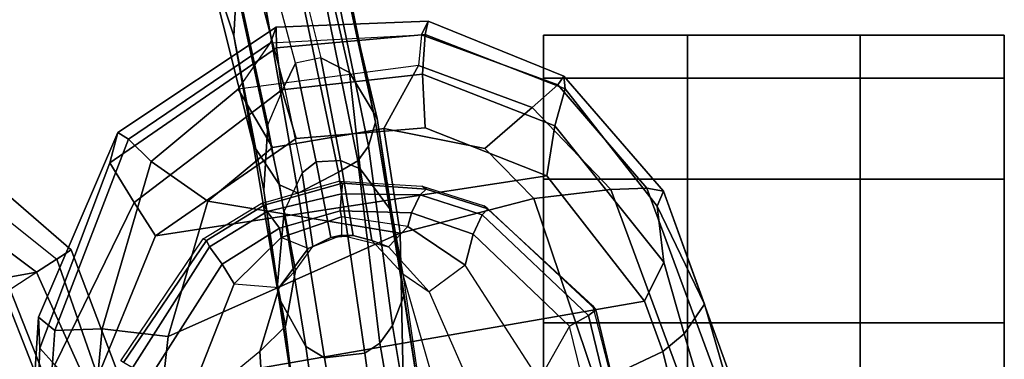
# Model space of a CAD drawing. Units: inches. Extents: x -6 to 238, y -157 to 316.
# Drawn here: x 62 to 67, y 65 to 67 of the extents above; entities that cross this region are included whole.
import ezdxf

# ---------------------------------------------------------------- set-up
doc = ezdxf.new("R2010")
doc.units = ezdxf.units.IN
doc.header["$MEASUREMENT"] = 0
for name, color, linetype in [('SEAT-ARMPAD', 5, 'Continuous'), ('SEAT-CASTER', 5, 'Continuous'), ('SEAT-CHASSIS', 5, 'Continuous'), ('SEAT-FRAME', 5, 'Continuous')]:
    doc.layers.add(name, color=color, linetype=linetype)

# ---------------------------------------------------------------- blocks, each defined once
blk = doc.blocks.new('1AERON2_B_TLIMANGL_ARMS_POSTUREFITSL_3T')
at = {"layer": 'SEAT-ARMPAD'}
for points in [[(-5.7247, 12.1664, 24.2378), (-5.7374, 12.0939, 24.5768), (-4.041, 12.7205, 24.8444), (-4.0688, 12.763, 24.3187)], [(-5.7247, 12.1664, 24.2378), (-4.0688, 12.763, 24.3187), (-4.0291, 12.6921, 23.8106), (-5.2346, 12.344, 23.9067)], [(-5.7313, 11.937, 24.8407), (-4.107, 12.5383, 25.1505), (-4.041, 12.7205, 24.8444), (-5.7374, 12.0939, 24.5768)], [(-4.0291, 12.6921, 23.8106), (-4.0019, 12.581, 23.707), (-5.1046, 12.2555, 23.6659), (-5.2346, 12.344, 23.9067)], [(-3.9667, 12.4235, 23.6847), (-5.0289, 12.1626, 23.622), (-5.1046, 12.2555, 23.6659), (-4.0019, 12.581, 23.707)], [(-5.7313, 11.937, 24.8407), (-5.6931, 11.6032, 25.0509), (-4.2355, 12.0952, 25.387), (-4.107, 12.5383, 25.1505)], [(-3.8393, 9.6493, 23.667), (-5.0289, 12.1626, 23.622), (-3.9667, 12.4235, 23.6847), (-2.297, 9.933, 23.7763)], [(-5.2346, 12.344, 23.9067), (-5.2346, 12.344, 23.9067), (-5.66, 12.1386, 23.9152), (-5.7247, 12.1664, 24.2378)], [(-5.66, 12.1386, 23.9152), (-5.2346, 12.344, 23.9067), (-5.1046, 12.2555, 23.6659), (-5.417, 12.1682, 23.7158)], [(-5.2465, 12.0842, 23.6143), (-5.417, 12.1682, 23.7158), (-5.1046, 12.2555, 23.6659), (-5.0289, 12.1626, 23.622)], [(-6.2236, 11.7343, 24.1541), (-5.7247, 12.1664, 24.2378), (-5.66, 12.1386, 23.9152), (-6.1691, 11.7393, 23.8643)], [(-6.1867, 11.7082, 24.478), (-5.7374, 12.0939, 24.5768), (-5.7247, 12.1664, 24.2378), (-6.2236, 11.7343, 24.1541)], [(-6.0088, 11.6948, 23.6768), (-6.1691, 11.7393, 23.8643), (-5.66, 12.1386, 23.9152), (-5.417, 12.1682, 23.7158)], [(-6.0088, 11.6948, 23.6768), (-5.417, 12.1682, 23.7158), (-5.2465, 12.0842, 23.6143), (-5.7912, 11.6603, 23.5969)], [(-3.8393, 9.6493, 23.667), (-4.8275, 9.6742, 23.6217), (-5.2465, 12.0842, 23.6143), (-5.0289, 12.1626, 23.622)], [(-6.1867, 11.7082, 24.478), (-6.0879, 11.5963, 24.7714), (-5.7313, 11.937, 24.8407), (-5.7374, 12.0939, 24.5768)], [(-5.6931, 11.6032, 25.0509), (-5.5427, 11.0236, 25.1811), (-4.3425, 11.0487, 25.4781), (-4.2355, 12.0952, 25.387)], [(-5.5299, 9.9619, 23.5852), (-5.7912, 11.6603, 23.5969), (-5.2465, 12.0842, 23.6143), (-4.8275, 9.6742, 23.6217)], [(-5.9101, 11.3914, 24.9945), (-5.6931, 11.6032, 25.0509), (-5.7313, 11.937, 24.8407), (-6.0879, 11.5963, 24.7714)], [(-6.463, 11.1455, 24.114), (-6.2236, 11.7343, 24.1541), (-6.1691, 11.7393, 23.8643), (-6.4043, 11.1324, 23.7787)], [(-6.4027, 11.1157, 24.4906), (-6.1867, 11.7082, 24.478), (-6.2236, 11.7343, 24.1541), (-6.463, 11.1455, 24.114)], [(-6.2329, 11.1208, 23.6368), (-6.4043, 11.1324, 23.7787), (-6.1691, 11.7393, 23.8643), (-6.0088, 11.6948, 23.6768)], [(-6.4027, 11.1157, 24.4906), (-6.27, 11.1036, 24.7611), (-6.0879, 11.5963, 24.7714), (-6.1867, 11.7082, 24.478)], [(-6.2329, 11.1208, 23.6368), (-6.0088, 11.6948, 23.6768), (-5.7912, 11.6603, 23.5969), (-5.9995, 11.1314, 23.5752)], [(-5.5299, 9.9619, 23.5852), (-5.9524, 10.5724, 23.5644), (-5.9995, 11.1314, 23.5752), (-5.7912, 11.6603, 23.5969)], [(-5.9964, 10.9526, 24.9962), (-5.9101, 11.3914, 24.9945), (-6.0879, 11.5963, 24.7714), (-6.27, 11.1036, 24.7611)], [(-5.6931, 11.6032, 25.0509), (-5.9101, 11.3914, 24.9945), (-5.9964, 10.9526, 24.9962), (-5.5427, 11.0236, 25.1811)], [(-6.4364, 10.4853, 24.1185), (-6.463, 11.1455, 24.114), (-6.4043, 11.1324, 23.7787), (-6.3463, 10.4869, 23.7472)], [(-6.4364, 10.4853, 24.1185), (-6.3679, 10.4603, 24.4697), (-6.4027, 11.1157, 24.4906), (-6.463, 11.1455, 24.114)], [(-6.1649, 10.5105, 23.5978), (-6.3463, 10.4869, 23.7472), (-6.4043, 11.1324, 23.7787), (-6.2329, 11.1208, 23.6368)], [(-6.4027, 11.1157, 24.4906), (-6.27, 11.1036, 24.7611), (-6.1677, 10.3205, 24.753), (-6.3679, 10.4603, 24.4697)], [(-6.1649, 10.5105, 23.5978), (-6.2329, 11.1208, 23.6368), (-5.9995, 11.1314, 23.5752), (-5.9524, 10.5724, 23.5644)], [(-6.1677, 10.3205, 24.753), (-5.9137, 10.4698, 25.0001), (-5.9964, 10.9526, 24.9962), (-6.27, 11.1036, 24.7611)], [(-5.5427, 11.0236, 25.1811), (-5.9964, 10.9526, 24.9962), (-5.9137, 10.4698, 25.0001), (-5.6808, 10.1883, 25.0468)], [(-5.6808, 10.1883, 25.0468), (-5.0942, 10.0168, 25.185), (-5.5427, 11.0236, 25.1811)], [(-5.0942, 10.0168, 25.185), (-4.3401, 9.9327, 25.3337), (-4.3425, 11.0487, 25.4781), (-5.5427, 11.0236, 25.1811)], [(-5.6757, 9.8692, 23.6186), (-6.1649, 10.5105, 23.5978), (-5.9524, 10.5724, 23.5644), (-5.5299, 9.9619, 23.5852)], [(-5.6757, 9.8692, 23.6186), (-5.8474, 9.7644, 23.8334), (-6.3463, 10.4869, 23.7472), (-6.1649, 10.5105, 23.5978)], [(-5.9797, 9.7983, 24.1951), (-6.4364, 10.4853, 24.1185), (-6.3463, 10.4869, 23.7472), (-5.8474, 9.7644, 23.8334)], [(-5.9501, 9.8441, 24.5407), (-6.3679, 10.4603, 24.4697), (-6.4364, 10.4853, 24.1185), (-5.9797, 9.7983, 24.1951)], [(-5.6808, 10.1883, 25.0468), (-5.9137, 10.4698, 25.0001), (-6.1677, 10.3205, 24.753), (-5.8528, 9.9427, 24.8184)], [(-5.9501, 9.8441, 24.5407), (-5.8528, 9.9427, 24.8184), (-6.1677, 10.3205, 24.753), (-6.3679, 10.4603, 24.4697)], [(-5.0942, 10.0168, 25.185), (-5.6808, 10.1883, 25.0468), (-5.8528, 9.9427, 24.8184), (-5.1264, 9.7302, 25.0096)], [(-4.1921, 9.6431, 25.1819), (-4.3401, 9.9327, 25.3337), (-5.0942, 10.0168, 25.185), (-5.1264, 9.7302, 25.0096)], [(-4.9704, 9.5257, 23.6973), (-5.6757, 9.8692, 23.6186), (-5.5299, 9.9619, 23.5852), (-4.8275, 9.6742, 23.6217)], [(-5.1193, 9.5246, 24.6917), (-5.1264, 9.7302, 25.0096), (-5.8528, 9.9427, 24.8184), (-5.9501, 9.8441, 24.5407)], [(-4.9704, 9.5257, 23.6973), (-5.043, 9.4597, 23.9229), (-5.8474, 9.7644, 23.8334), (-5.6757, 9.8692, 23.6186)], [(-5.1193, 9.5246, 24.6917), (-5.9501, 9.8441, 24.5407), (-5.9797, 9.7983, 24.1951), (-5.1781, 9.4538, 24.3295)], [(-5.1781, 9.4538, 24.3295), (-5.9797, 9.7983, 24.1951), (-5.8474, 9.7644, 23.8334), (-5.043, 9.4597, 23.9229)], [(-4.1921, 9.6431, 25.1819), (-5.1264, 9.7302, 25.0096), (-5.1193, 9.5246, 24.6917), (-4.1266, 9.4539, 24.8628)], [(-3.9814, 9.3779, 24.5302), (-4.1266, 9.4539, 24.8628), (-5.1193, 9.5246, 24.6917), (-5.1781, 9.4538, 24.3295)], [(-3.935, 9.4143, 23.9894), (-5.043, 9.4597, 23.9229), (-4.9704, 9.5257, 23.6973), (-3.9094, 9.455, 23.7891)], [(-3.935, 9.4143, 23.9894), (-3.9814, 9.3779, 24.5302), (-5.1781, 9.4538, 24.3295), (-5.043, 9.4597, 23.9229)]]:
    blk.add_3dface(points, dxfattribs=at)
at = {"layer": 'SEAT-CASTER', "linetype": 'Continuous'}
for points in [[(-6.2148, 13.645, 0.6275), (-6.2148, 13.02, 0.6275), (-6.4023, 13.02, 1.2525), (-6.4023, 13.645, 1.2525)], [(-6.4023, 13.645, 1.2525), (-6.4023, 13.02, 1.2525), (-6.2148, 13.02, 1.8775), (-6.2148, 13.645, 1.8775)], [(-5.7773, 13.645, 0.1588), (-5.7773, 13.02, 0.1588), (-6.2148, 13.02, 0.6275), (-6.2148, 13.645, 0.6275)], [(-6.2148, 13.645, 1.8775), (-6.2148, 13.02, 1.8775), (-5.7773, 13.02, 2.3462), (-5.7773, 13.645, 2.3462)], [(-5.1523, 13.645, 0.0025), (-5.1523, 13.02, 0.0025), (-5.7773, 13.02, 0.1588), (-5.7773, 13.645, 0.1588)], [(-5.7773, 13.645, 2.3462), (-5.7773, 13.02, 2.3462), (-5.1523, 13.02, 2.5025), (-5.1523, 13.645, 2.5025)], [(-4.5273, 13.645, 0.1588), (-4.5273, 13.02, 0.1588), (-5.1523, 13.02, 0.0025), (-5.1523, 13.645, 0.0025)], [(-5.1523, 13.645, 2.5025), (-5.1523, 13.02, 2.5025), (-4.5273, 13.02, 2.3462), (-4.5273, 13.645, 2.3462)], [(-6.4023, 13.02, 1.2525), (-6.4023, 12.27, 1.2525), (-6.2148, 12.27, 1.8775), (-6.2148, 13.02, 1.8775)], [(-6.2148, 13.02, 1.8775), (-6.2148, 12.27, 1.8775), (-5.7773, 12.27, 2.3462), (-5.7773, 13.02, 2.3462)], [(-5.7773, 13.02, 2.3462), (-5.7773, 12.27, 2.3462), (-5.1523, 12.27, 2.5025), (-5.1523, 13.02, 2.5025)], [(-5.1523, 13.02, 2.5025), (-5.1523, 12.27, 2.5025), (-4.5273, 12.27, 2.3462), (-4.5273, 13.02, 2.3462)], [(-6.2148, 12.27, 0.6275), (-6.2148, 11.645, 0.6275), (-6.4023, 11.645, 1.2525), (-6.4023, 12.27, 1.2525)], [(-6.4023, 12.27, 1.2525), (-6.4023, 11.645, 1.2525), (-6.2148, 11.645, 1.8775), (-6.2148, 12.27, 1.8775)], [(-5.7773, 12.27, 0.1588), (-5.7773, 11.645, 0.1588), (-6.2148, 11.645, 0.6275), (-6.2148, 12.27, 0.6275)], [(-6.2148, 12.27, 1.8775), (-6.2148, 11.645, 1.8775), (-5.7773, 11.645, 2.3462), (-5.7773, 12.27, 2.3462)], [(-5.1523, 12.27, 0.0025), (-5.1523, 11.645, 0.0025), (-5.7773, 11.645, 0.1588), (-5.7773, 12.27, 0.1588)], [(-5.7773, 12.27, 2.3462), (-5.7773, 11.645, 2.3462), (-5.1523, 11.645, 2.5025), (-5.1523, 12.27, 2.5025)], [(-4.5273, 12.27, 0.1588), (-4.5273, 11.645, 0.1588), (-5.1523, 11.645, 0.0025), (-5.1523, 12.27, 0.0025)], [(-5.1523, 12.27, 2.5025), (-5.1523, 11.645, 2.5025), (-4.5273, 11.645, 2.3462), (-4.5273, 12.27, 2.3462)]]:
    blk.add_3dface(points, dxfattribs=at)
at = {"layer": 'SEAT-CASTER'}
for points, invisible_edges in [([(-5.7773, 13.645, 0.1588), (-6.2148, 13.645, 0.6275), (-6.4023, 13.645, 1.2525), (-5.1523, 13.645, 0.0025)], 4), ([(-5.1523, 13.645, 0.0025), (-6.4023, 13.645, 1.2525), (-6.2148, 13.645, 1.8775), (-4.5273, 13.645, 0.1588)], 5), ([(-4.5273, 13.645, 0.1588), (-6.2148, 13.645, 1.8775), (-5.7773, 13.645, 2.3462), (-4.0585, 13.645, 0.6275)], 5), ([(-4.0585, 13.645, 0.6275), (-5.7773, 13.645, 2.3462), (-5.1523, 13.645, 2.5025), (-3.9023, 13.645, 1.2525)], 5), ([(-3.9023, 13.645, 1.2525), (-5.1523, 13.645, 2.5025), (-4.5273, 13.645, 2.3462), (-4.0585, 13.645, 1.8775)], 1), ([(-6.2148, 13.02, 0.6275), (-5.7773, 13.02, 0.1588), (-5.1523, 13.02, 0.0025), (-6.4023, 13.02, 1.2525)], 4), ([(-6.4023, 13.02, 1.2525), (-5.1523, 13.02, 0.0025), (-4.5273, 13.02, 0.1588), (-6.2148, 13.02, 1.8775)], 5), ([(-6.2148, 13.02, 1.8775), (-4.5273, 13.02, 0.1588), (-4.0585, 13.02, 0.6275), (-5.7773, 13.02, 2.3462)], 5), ([(-5.7773, 13.02, 2.3462), (-4.0585, 13.02, 0.6275), (-3.9023, 13.02, 1.2525), (-5.1523, 13.02, 2.5025)], 5), ([(-5.1523, 13.02, 2.5025), (-3.9023, 13.02, 1.2525), (-4.0585, 13.02, 1.8775), (-4.5273, 13.02, 2.3462)], 1), ([(-5.7773, 12.27, 0.1588), (-6.2148, 12.27, 0.6275), (-6.4023, 12.27, 1.2525), (-5.1523, 12.27, 0.0025)], 4), ([(-5.1523, 12.27, 0.0025), (-6.4023, 12.27, 1.2525), (-6.2148, 12.27, 1.8775), (-4.5273, 12.27, 0.1588)], 5), ([(-4.5273, 12.27, 0.1588), (-6.2148, 12.27, 1.8775), (-5.7773, 12.27, 2.3462), (-4.0585, 12.27, 0.6275)], 5), ([(-4.0585, 12.27, 0.6275), (-5.7773, 12.27, 2.3462), (-5.1523, 12.27, 2.5025), (-3.9023, 12.27, 1.2525)], 5), ([(-3.9023, 12.27, 1.2525), (-5.1523, 12.27, 2.5025), (-4.5273, 12.27, 2.3462), (-4.0585, 12.27, 1.8775)], 1), ([(-6.2148, 11.645, 0.6275), (-5.7773, 11.645, 0.1588), (-5.1523, 11.645, 0.0025), (-6.4023, 11.645, 1.2525)], 4), ([(-6.4023, 11.645, 1.2525), (-5.1523, 11.645, 0.0025), (-4.5273, 11.645, 0.1588), (-6.2148, 11.645, 1.8775)], 5), ([(-6.2148, 11.645, 1.8775), (-4.5273, 11.645, 0.1588), (-4.0585, 11.645, 0.6275), (-5.7773, 11.645, 2.3462)], 5), ([(-5.7773, 11.645, 2.3462), (-4.0585, 11.645, 0.6275), (-3.9023, 11.645, 1.2525), (-5.1523, 11.645, 2.5025)], 5), ([(-5.1523, 11.645, 2.5025), (-3.9023, 11.645, 1.2525), (-4.0585, 11.645, 1.8775), (-4.5273, 11.645, 2.3462)], 1)]:
    blk.add_3dface(points, dxfattribs=dict(at, invisible_edges=invisible_edges))
blk.add_3dface([(-3.9023, 13.02, 1.2525), (-3.9023, 12.27, 1.2525), (-6.4023, 12.27, 1.2525), (-6.4023, 13.02, 1.2525)], dxfattribs=at)
at = {"layer": 'SEAT-CHASSIS'}
for points in [[(-4.609, 12.0167, 23.7021), (-4.5869, 12.021, 23.5176), (-5.2095, 11.8723, 23.5047), (-5.2276, 11.858, 23.6609)], [(-5.2095, 11.8723, 23.5047), (-4.5869, 12.021, 23.5176), (-4.5752, 11.9876, 23.3956), (-5.1854, 11.8414, 23.3819)], [(-5.1854, 11.8414, 23.3819), (-4.5752, 11.9876, 23.3956), (-4.5716, 11.8971, 23.3285), (-5.1381, 11.7584, 23.2928)], [(-4.9062, 11.6262, 23.225), (-4.3961, 11.7805, 23.3049), (-4.5716, 11.8971, 23.3285), (-5.1381, 11.7584, 23.2928)], [(-5.2276, 11.858, 23.6609), (-5.2095, 11.8723, 23.5047), (-5.6471, 11.4043, 23.4865), (-5.6604, 11.3882, 23.6231)], [(-5.6471, 11.4043, 23.4865), (-5.2095, 11.8723, 23.5047), (-5.1854, 11.8414, 23.3819), (-5.6219, 11.3794, 23.3736)], [(-5.6219, 11.3794, 23.3736), (-5.1854, 11.8414, 23.3819), (-5.1381, 11.7584, 23.2928), (-5.5384, 11.3401, 23.2972)], [(-5.5384, 11.3401, 23.2972), (-5.1381, 11.7584, 23.2928), (-4.9062, 11.6262, 23.225), (-5.4038, 11.305, 23.2458)], [(-4.8446, 11.3425, 23.0484), (-4.9062, 11.6262, 23.225), (-5.4038, 11.305, 23.2458), (-5.2868, 11.1497, 23.0968)], [(-5.7336, 11.1357, 23.4815), (-5.7468, 11.1197, 23.6181), (-5.6604, 11.3882, 23.6231), (-5.6471, 11.4043, 23.4865)], [(-5.7336, 11.1357, 23.4815), (-5.6471, 11.4043, 23.4865), (-5.6219, 11.3794, 23.3736), (-5.7084, 11.1109, 23.3686)], [(-5.6299, 11.073, 23.3012), (-5.7084, 11.1109, 23.3686), (-5.6219, 11.3794, 23.3736), (-5.5384, 11.3401, 23.2972)], [(-5.6299, 11.073, 23.3012), (-5.5384, 11.3401, 23.2972), (-5.4038, 11.305, 23.2458), (-5.5718, 11.0563, 23.2764)], [(-5.3663, 11.0345, 22.8783), (-5.2868, 11.1497, 23.0968), (-4.8446, 11.3425, 23.0484), (-4.8555, 11.1812, 22.7723)], [(-5.5718, 11.0563, 23.2764), (-5.4038, 11.305, 23.2458), (-5.2868, 11.1497, 23.0968), (-5.4826, 10.9725, 23.1739)], [(-5.3663, 11.0345, 22.8783), (-4.5455, 11.1556, 22.5098), (-4.7727, 11.1156, 21.9011), (-5.6375, 10.9858, 22.3221)], [(-5.3663, 11.0345, 22.8783), (-4.5455, 11.1556, 22.5098), (-4.8555, 11.1812, 22.7723)], [(-6.0397, 10.9231, 21.6737), (-5.6375, 10.9858, 22.3221), (-4.7727, 11.1156, 21.9011), (-5.2699, 11.0389, 21.0672)], [(-5.7468, 11.1197, 23.6181), (-5.7336, 11.1357, 23.4815), (-5.7596, 10.7734, 23.469), (-5.7686, 10.7579, 23.6008)], [(-5.7596, 10.7734, 23.469), (-5.7336, 11.1357, 23.4815), (-5.7084, 11.1109, 23.3686), (-5.7129, 10.7684, 23.3723)], [(-5.7129, 10.7684, 23.3723), (-5.7084, 11.1109, 23.3686), (-5.6299, 11.073, 23.3012), (-5.6388, 10.7638, 23.2995)], [(-5.2868, 11.1497, 23.0968), (-5.4826, 10.9725, 23.1739), (-5.5102, 10.9003, 23.0421), (-5.3663, 11.0345, 22.8783)], [(-4.6467, 11.0729, 21.805), (-5.141, 10.9903, 20.9383), (-5.2699, 11.0389, 21.0672), (-4.7727, 11.1156, 21.9011)], [(-5.6134, 10.769, 23.2885), (-5.6388, 10.7638, 23.2995), (-5.6299, 11.073, 23.3012), (-5.5718, 11.0563, 23.2764)], [(-5.0642, 10.9347, 20.9033), (-5.141, 10.9903, 20.9383), (-4.6467, 11.0729, 21.805), (-4.5728, 11.0213, 21.7649)], [(-6.0397, 10.9231, 21.6737), (-5.2699, 11.0389, 21.0672), (-6.0246, 10.9158, 20.288), (-6.5848, 10.7954, 21.3069)], [(-5.9192, 10.8856, 20.14), (-6.0246, 10.9158, 20.288), (-5.2699, 11.0389, 21.0672), (-5.141, 10.9903, 20.9383)], [(-5.6375, 10.9858, 22.3221), (-5.8213, 10.8502, 22.4154), (-5.5102, 10.9003, 23.0421), (-5.3663, 11.0345, 22.8783)], [(-5.5339, 10.769, 23.2116), (-5.4826, 10.9725, 23.1739), (-5.5718, 11.0563, 23.2764), (-5.6134, 10.769, 23.2885)], [(-5.6375, 10.9858, 22.3221), (-6.0397, 10.9231, 21.6737), (-6.2389, 10.8031, 21.8415), (-5.8213, 10.8502, 22.4154)], [(-5.0642, 10.9347, 20.9033), (-5.856, 10.8394, 20.063), (-5.9192, 10.8856, 20.14), (-5.141, 10.9903, 20.9383)], [(-5.0215, 10.8705, 20.8866), (-5.0642, 10.9347, 20.9033), (-4.5728, 11.0213, 21.7649), (-4.5146, 10.9398, 21.7495)], [(-5.5102, 10.9003, 23.0421), (-5.5315, 10.8191, 23.0873), (-5.5339, 10.769, 23.2116), (-5.4826, 10.9725, 23.1739)], [(-4.5114, 10.7797, 21.77), (-5.0012, 10.6948, 20.9135), (-5.0215, 10.8705, 20.8866), (-4.5146, 10.9398, 21.7495)], [(-7.171, 10.6245, 21.0587), (-6.5848, 10.7954, 21.3069), (-6.0246, 10.9158, 20.288), (-6.8262, 10.7538, 19.8146)], [(-5.9192, 10.8856, 20.14), (-7.0053, 10.6637, 19.4967), (-6.8262, 10.7538, 19.8146), (-6.0246, 10.9158, 20.288)], [(-6.5848, 10.7954, 21.3069), (-6.7135, 10.6947, 21.4977), (-6.2389, 10.8031, 21.8415), (-6.0397, 10.9231, 21.6737)], [(-5.8213, 10.8502, 22.4154), (-5.8579, 10.7642, 22.4381), (-5.5315, 10.8191, 23.0873), (-5.5102, 10.9003, 23.0421)], [(-5.0215, 10.8705, 20.8866), (-5.8072, 10.756, 20.0123), (-5.856, 10.8394, 20.063), (-5.0642, 10.9347, 20.9033)], [(-6.9554, 10.6177, 19.3775), (-7.0053, 10.6637, 19.4967), (-5.9192, 10.8856, 20.14), (-5.856, 10.8394, 20.063)], [(-5.7156, 10.5809, 20.1022), (-5.8072, 10.756, 20.0123), (-5.0215, 10.8705, 20.8866), (-5.0012, 10.6948, 20.9135)], [(-6.9004, 10.5276, 19.2996), (-6.9554, 10.6177, 19.3775), (-5.856, 10.8394, 20.063), (-5.8072, 10.756, 20.0123)], [(-5.8213, 10.8502, 22.4154), (-6.2389, 10.8031, 21.8415), (-6.3032, 10.6786, 21.9063), (-5.8579, 10.7642, 22.4381)], [(-5.8579, 10.7642, 22.4381), (-5.8525, 10.6597, 22.4448), (-5.5229, 10.7221, 23.0861), (-5.5315, 10.8191, 23.0873)], [(-5.5339, 10.769, 23.2116), (-5.5315, 10.8191, 23.0873), (-5.5229, 10.7221, 23.0861), (-5.5339, 10.769, 23.2116)], [(-6.7135, 10.6947, 21.4977), (-6.7625, 10.5656, 21.5929), (-6.3032, 10.6786, 21.9063), (-6.2389, 10.8031, 21.8415)], [(-5.7686, 10.7579, 23.6008), (-5.7596, 10.7734, 23.469), (-5.6642, 10.4341, 23.4619), (-5.6711, 10.4206, 23.6051)], [(-5.6642, 10.4341, 23.4619), (-5.7596, 10.7734, 23.469), (-5.7129, 10.7684, 23.3723), (-5.6368, 10.4469, 23.3563)], [(-5.6368, 10.4469, 23.3563), (-5.7129, 10.7684, 23.3723), (-5.6388, 10.7638, 23.2995), (-5.5644, 10.4994, 23.291)], [(-5.6134, 10.769, 23.2885), (-5.5238, 10.5071, 23.2743), (-5.5644, 10.4994, 23.291), (-5.6388, 10.7638, 23.2995)], [(-5.5238, 10.5071, 23.2743), (-5.6134, 10.769, 23.2885), (-5.5339, 10.769, 23.2116), (-5.4761, 10.6238, 23.187)], [(-5.4761, 10.6238, 23.187), (-5.5339, 10.769, 23.2116), (-5.5229, 10.7221, 23.0861), (-5.4842, 10.6451, 23.0353)], [(-4.5747, 10.6824, 21.7918), (-5.0504, 10.6144, 20.9611), (-5.0012, 10.6948, 20.9135), (-4.5114, 10.7797, 21.77)], [(-6.8618, 10.381, 19.3093), (-6.9004, 10.5276, 19.2996), (-5.8072, 10.756, 20.0123), (-5.7156, 10.5809, 20.1022)], [(-5.8579, 10.7642, 22.4381), (-6.3032, 10.6786, 21.9063), (-6.2799, 10.5695, 21.9236), (-5.8525, 10.6597, 22.4448)], [(-5.5229, 10.7221, 23.0861), (-5.8525, 10.6597, 22.4448), (-5.8039, 10.5988, 22.4363), (-5.4842, 10.6451, 23.0353)], [(-5.7526, 10.5, 20.1738), (-5.7156, 10.5809, 20.1022), (-5.0012, 10.6948, 20.9135), (-5.0504, 10.6144, 20.9611)], [(-4.7876, 10.5696, 21.8696), (-5.2612, 10.4966, 21.1368), (-5.0504, 10.6144, 20.9611), (-4.5747, 10.6824, 21.7918)], [(-6.2799, 10.5695, 21.9236), (-6.7921, 10.4326, 21.5709), (-6.7625, 10.5656, 21.5929), (-6.3032, 10.6786, 21.9063)], [(-6.2799, 10.5695, 21.9236), (-6.1794, 10.5206, 21.9405), (-5.8039, 10.5988, 22.4363), (-5.8525, 10.6597, 22.4448)], [(-5.6383, 10.5205, 22.3708), (-5.3794, 10.57, 22.92), (-5.4842, 10.6451, 23.0353), (-5.8039, 10.5988, 22.4363)], [(-5.3794, 10.57, 22.92), (-5.4842, 10.6451, 23.0353), (-5.4761, 10.6238, 23.187), (-5.3068, 10.4991, 23.1152)], [(-6.1794, 10.5206, 21.9405), (-5.8039, 10.5988, 22.4363), (-5.6383, 10.5205, 22.3708), (-6.0119, 10.449, 21.828)], [(-5.9227, 10.3868, 20.4337), (-5.7526, 10.5, 20.1738), (-5.0504, 10.6144, 20.9611), (-5.2612, 10.4966, 21.1368)], [(-5.3068, 10.4991, 23.1152), (-5.4761, 10.6238, 23.187), (-5.5238, 10.5071, 23.2743), (-5.3229, 10.3036, 23.2411)], [(-5.3197, 10.4913, 22.1962), (-4.7876, 10.5696, 21.8696), (-4.5513, 10.5987, 22.5043), (-5.1387, 10.5266, 22.7357)], [(-4.5513, 10.5987, 22.5043), (-5.1387, 10.5266, 22.7357), (-5.0285, 10.4153, 23.0468), (-4.4317, 10.4529, 22.9657)], [(-5.7526, 10.5, 20.1738), (-6.7876, 10.2738, 19.407), (-6.8618, 10.381, 19.3093), (-5.7156, 10.5809, 20.1022)], [(-6.2799, 10.5695, 21.9236), (-6.7921, 10.4326, 21.5709), (-6.7461, 10.3711, 21.5248), (-6.1794, 10.5206, 21.9405)], [(-5.3197, 10.4913, 22.1962), (-5.7275, 10.4317, 21.6252), (-5.2612, 10.4966, 21.1368), (-4.7876, 10.5696, 21.8696)], [(-5.3794, 10.57, 22.92), (-5.6383, 10.5205, 22.3708), (-5.3197, 10.4913, 22.1962), (-5.1387, 10.5266, 22.7357)], [(-5.0285, 10.4153, 23.0468), (-5.3068, 10.4991, 23.1152), (-5.3794, 10.57, 22.92), (-5.1387, 10.5266, 22.7357)], [(-6.6305, 10.3154, 21.3817), (-6.0119, 10.449, 21.828), (-6.1794, 10.5206, 21.9405), (-6.7461, 10.3711, 21.5248)], [(-6.0119, 10.449, 21.828), (-5.7275, 10.4317, 21.6252), (-5.3197, 10.4913, 22.1962), (-5.6383, 10.5205, 22.3708)], [(-5.9227, 10.3868, 20.4337), (-6.7134, 10.1885, 19.8362), (-6.7876, 10.2738, 19.407), (-5.7526, 10.5, 20.1738)], [(-6.3988, 10.3013, 21.0681), (-5.9227, 10.3868, 20.4337), (-5.2612, 10.4966, 21.1368), (-5.7275, 10.4317, 21.6252)], [(-5.4833, 10.1956, 23.3524), (-5.6368, 10.4469, 23.3563), (-5.5644, 10.4994, 23.291), (-5.4075, 10.2512, 23.2774)], [(-5.3229, 10.3036, 23.2411), (-5.4075, 10.2512, 23.2774), (-5.5644, 10.4994, 23.291), (-5.5238, 10.5071, 23.2743)], [(-4.7519, 10.0796, 23.2103), (-5.3229, 10.3036, 23.2411), (-5.3068, 10.4991, 23.1152), (-5.0285, 10.4153, 23.0468)], [(-6.0119, 10.449, 21.828), (-6.6305, 10.3154, 21.3817), (-6.3988, 10.3013, 21.0681), (-5.7275, 10.4317, 21.6252)], [(-5.5176, 10.1693, 23.6012), (-5.6711, 10.4206, 23.6051), (-5.6642, 10.4341, 23.4619), (-5.5107, 10.1828, 23.458)], [(-5.4833, 10.1956, 23.3524), (-5.5107, 10.1828, 23.458), (-5.6642, 10.4341, 23.4619), (-5.6368, 10.4469, 23.3563)], [(-4.4317, 10.4529, 22.9657), (-5.0285, 10.4153, 23.0468), (-4.7519, 10.0796, 23.2103), (-4.154, 10.0432, 23.2974)], [(-6.3988, 10.3013, 21.0681), (-6.8844, 10.1419, 20.8171), (-6.7134, 10.1885, 19.8362), (-5.9227, 10.3868, 20.4337)], [(-7.0426, 10.1562, 21.2048), (-6.8844, 10.1419, 20.8171), (-6.3988, 10.3013, 21.0681), (-6.6305, 10.3154, 21.3817)], [(-4.7519, 10.0796, 23.2103), (-4.9199, 9.9401, 23.2602), (-5.4075, 10.2512, 23.2774), (-5.3229, 10.3036, 23.2411)], [(-4.9579, 9.8614, 23.3343), (-5.4833, 10.1956, 23.3524), (-5.4075, 10.2512, 23.2774), (-4.9199, 9.9401, 23.2602)], [(-5.5176, 10.1693, 23.6012), (-5.5107, 10.1828, 23.458), (-4.9806, 9.8224, 23.4569), (-4.9878, 9.8111, 23.6241)], [(-4.9806, 9.8224, 23.4569), (-5.5107, 10.1828, 23.458), (-5.4833, 10.1956, 23.3524), (-4.9579, 9.8614, 23.3343)]]:
    blk.add_3dface(points, dxfattribs=at)
at = {"layer": 'SEAT-FRAME'}
for points in [[(-4.1145, 9.9937, 20.1851), (-4.1392, 10.1007, 20.0036), (-5.4703, 9.5958, 19.2911), (-5.4296, 9.5331, 19.4308)], [(-5.4703, 9.5958, 19.2911), (-4.1392, 10.1007, 20.0036), (-4.1724, 9.9871, 19.7791), (-5.3723, 9.446, 19.1327)], [(-4.1145, 9.9937, 20.1851), (-5.4296, 9.5331, 19.4308), (-5.2807, 9.3052, 19.4773), (-4.0539, 9.7849, 20.1381)], [(-4.1724, 9.9871, 19.7791), (-4.1876, 9.7678, 19.711), (-5.348, 9.3116, 19.1133), (-5.3723, 9.446, 19.1327)], [(-3.6913, 8.5023, 18.8668), (-4.0539, 9.7849, 20.1381), (-5.2807, 9.3052, 19.4773), (-4.4594, 8.0468, 18.7219)], [(-5.348, 9.3116, 19.1133), (-4.1876, 9.7678, 19.711), (-3.9622, 8.7985, 18.7723), (-4.6759, 8.3787, 18.5433)], [(-5.4703, 9.5958, 19.2911), (-5.3723, 9.446, 19.1327), (-5.6408, 9.0873, 18.9317), (-5.8285, 9.1811, 19.0405)], [(-5.7969, 9.0731, 19.1388), (-5.4296, 9.5331, 19.4308), (-5.4703, 9.5958, 19.2911), (-5.8285, 9.1811, 19.0405)], [(-5.2807, 9.3052, 19.4773), (-5.6636, 8.9078, 19.1761), (-5.7969, 9.0731, 19.1388), (-5.4296, 9.5331, 19.4308)], [(-5.6408, 9.0873, 18.9317), (-5.3723, 9.446, 19.1327), (-5.348, 9.3116, 19.1133), (-5.5944, 9.0067, 18.9223)]]:
    blk.add_3dface(points, dxfattribs=at)

msp = doc.modelspace()

# ---------------------------------------------------------------- block references
at = {"rotation": 270}
msp.add_blockref('1AERON2_B_TLIMANGL_ARMS_POSTUREFITSL_3T', (53.0072, 60.3169), dxfattribs=at)

doc.saveas('drawing.dxf')
